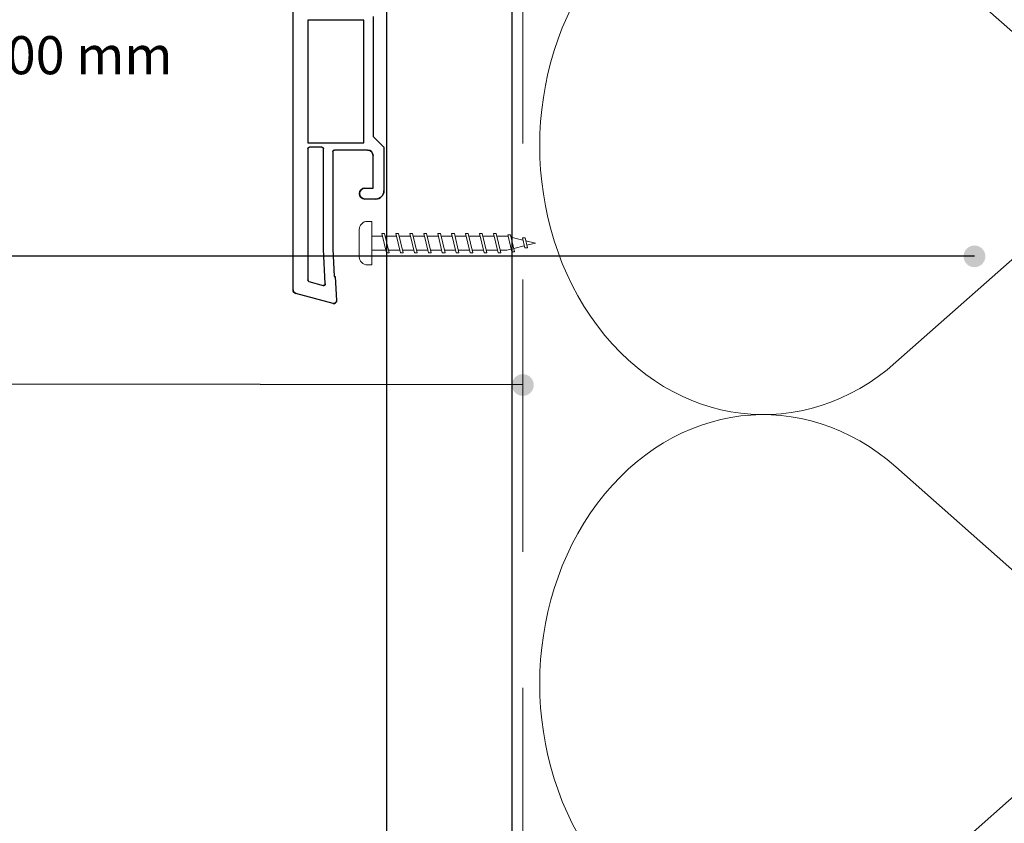
# Model space of a CAD drawing. Units: millimetres. Extents: x 17246 to 18426, y 3874 to 4791.
# Drawn here: x 17469 to 17649, y 4169 to 4317 of the extents above; entities that cross this region are included whole.
import ezdxf

# ---------------------------------------------------------------- set-up
doc = ezdxf.new("R2010")
doc.units = ezdxf.units.MM
doc.header["$LTSCALE"] = 5
doc.header["$MEASUREMENT"] = 0
doc.linetypes.add('DASHED', pattern=[0.75, 0.5, -0.25])
for name, color, linetype, lineweight in [('Aanzichtlijnen', 7, 'Continuous', 25), ('Arcering overigen', 8, 'Continuous', 0), ('Attributes', 7, 'Continuous', 25), ('Hulplijnen', 7, 'Continuous', 5), ('Tekst', 7, 'Continuous', 25)]:
    doc.layers.add(name, color=color, linetype=linetype, lineweight=lineweight)
doc.styles.add('Standaard', font='arial.ttf')

# ---------------------------------------------------------------- blocks, each defined once
blk = doc.blocks.new('A$C0F354E6E')
at = {"color": 252}
for p, q in [((13.694, 27.073), (3.306, 41.196)), ((20.306, 27.073), (30.694, 41.196))]:
    blk.add_line(p, q, dxfattribs=at)
for centre, start, end in [((17, 51.269), 323.66263, 216.33737), ((0, 17), 270, 36.33737), ((34, 17), 143.66263, 270)]:
    blk.add_arc(centre, 17, start, end, dxfattribs=at)
blk = doc.blocks.new('TRG-ISO')
at = {"yscale": 0.96618357487921}
blk.add_blockref('A$C0F354E6E', (0, 0), dxfattribs=at)
blk = doc.blocks.new('2801')
at = {"layer": 'Hulplijnen', "linetype": 'Continuous'}
for p, q in [((0, 1.31), (1.93, 1.31)), ((1.82, 1.75), (2.67, -1.75)), ((1.82, 1.75), (2.32, 1.75)), ((2.32, 1.75), (3.17, -1.75)), ((2.43, 1.31), (4.49, 1.31)), ((4.38, 1.75), (5.23, -1.75)), ((4.38, 1.75), (4.88, 1.75)), ((4.88, 1.75), (5.73, -1.75)), ((4.99, 1.31), (7.05, 1.31)), ((6.94, 1.75), (7.79, -1.75)), ((6.94, 1.75), (7.44, 1.75)), ((7.44, 1.75), (8.29, -1.75)), ((7.55, 1.31), (9.61, 1.31)), ((9.5, 1.75), (10.35, -1.75)), ((9.5, 1.75), (10, 1.75)), ((10, 1.75), (10.85, -1.75)), ((10.11, 1.31), (12.17, 1.31)), ((12.06, 1.75), (12.91, -1.75)), ((12.06, 1.75), (12.56, 1.75)), ((12.56, 1.75), (13.41, -1.75)), ((12.67, 1.31), (14.73, 1.31)), ((14.62, 1.75), (15.47, -1.75)), ((14.62, 1.75), (15.12, 1.75)), ((15.12, 1.75), (15.97, -1.75)), ((15.23, 1.31), (17.29, 1.31)), ((17.18, 1.75), (18.03, -1.75)), ((17.18, 1.75), (17.68, 1.75)), ((17.68, 1.75), (18.53, -1.75)), ((17.79, 1.31), (19.85, 1.31)), ((19.74, 1.75), (20.59, -1.75)), ((19.74, 1.75), (20.24, 1.75)), ((20.24, 1.75), (21.09, -1.75)), ((20.35, 1.31), (22.41, 1.31)), ((22.3, 1.75), (23.15, -1.75)), ((22.3, 1.75), (22.8, 1.75)), ((22.8, 1.75), (23.65, -1.75)), ((22.91, 1.31), (24.77, 1.31)), ((24.98, 1.25), (24.77, 1.31)), ((24.92, 1.51), (25.66, -1.57)), ((24.92, 1.51), (25.42, 1.51)), ((25.42, 1.51), (26.16, -1.57)), ((27.7, 0.57), (25.51, 1.12)), ((27.61, 0.96), (28.06, -0.88)), ((27.61, 0.96), (28.11, 0.96)), ((28.11, 0.96), (28.56, -0.88)), ((30, 0), (28.24, 0.44)), ((30, 0), (28.44, -0.39)), ((0, -1.31), (2.56, -1.31)), ((2.67, -1.75), (3.17, -1.75)), ((3.06, -1.31), (5.12, -1.31)), ((5.23, -1.75), (5.73, -1.75)), ((5.62, -1.31), (7.68, -1.31)), ((7.79, -1.75), (8.29, -1.75)), ((8.18, -1.31), (10.24, -1.31)), ((10.35, -1.75), (10.85, -1.75)), ((10.74, -1.31), (12.8, -1.31)), ((12.91, -1.75), (13.41, -1.75)), ((13.3, -1.31), (15.36, -1.31)), ((15.47, -1.75), (15.97, -1.75)), ((15.86, -1.31), (17.92, -1.31)), ((18.03, -1.75), (18.53, -1.75)), ((18.42, -1.31), (20.48, -1.31)), ((20.59, -1.75), (21.09, -1.75)), ((20.98, -1.31), (23.04, -1.31)), ((23.15, -1.75), (23.65, -1.75)), ((23.54, -1.31), (24.77, -1.31)), ((25.55, -1.11), (24.77, -1.31)), ((25.66, -1.57), (26.16, -1.57)), ((27.97, -0.51), (26.02, -0.99)), ((28.06, -0.88), (28.56, -0.88))]:
    blk.add_line(p, q, dxfattribs=at)
at = {"layer": 'Hulplijnen'}
blk.add_lwpolyline([(-0.83, -4), (0, -4), (0, 4), (-0.83, 4, 0.414214), (-2.33, 2.5), (-2.33, -2.5, 0.414214)], format="xyb", close=True, dxfattribs=at)
at = {"layer": 'Attributes', "style": 'Standaard', "flags": 1}
for tag, p in [('BESTELNUMMER', (0.21, 0.34)), ('OMSCHRIJVING', (0.21, -0.66))]:
    blk.add_attdef(tag, p, '', height=0.16, dxfattribs=at)

msp = doc.modelspace()

# ---------------------------------------------------------------- hatches: boundary and pattern name
at = {"layer": 'Hulplijnen'}
h = msp.add_hatch(color=256, dxfattribs=at)
edge = h.paths.add_edge_path()
edge.add_arc((17643.85, 4273.11), 2, 0, 360)
h = msp.add_hatch(color=256, dxfattribs=at)
edge = h.paths.add_edge_path()
edge.add_arc((17560.94, 4249.48), 2, 0, 360)

# ---------------------------------------------------------------- linework, layer by layer
at = {"extrusion": (-1, 5.856e-16, 0)}
for p, q in [((17518.74, 4266.96, -1), (17518.74, 4382.83, -1)), ((17518.74, 4266.96), (17518.74, 4382.83)), ((17518.74, 4266.96, -1), (17518.74, 4266.96))]:
    msp.add_line(p, q, dxfattribs=at)
for p, q in [((17518.74, 4266.96), (17518.74, 4382.83)), ((17533.44, 4317.13), (17533.44, 4295.13)), ((17531.74, 4316.48), (17521.44, 4316.48)), ((17521.44, 4316.48), (17521.44, 4293.98)), ((17531.74, 4293.98), (17531.74, 4316.48)), ((17533.44, 4295.13), (17535.44, 4293.13)), ((17521.44, 4293.98), (17531.74, 4293.98)), ((17521.44, 4292.83), (17521.44, 4268.78)), ((17524.04, 4293.13), (17521.74, 4293.13)), ((17524.34, 4274.44), (17524.34, 4292.83)), ((17526.04, 4292.33), (17526.04, 4274.48)), ((17532.44, 4292.63), (17526.34, 4292.63)), ((17533.44, 4285.63), (17533.44, 4291.63)), ((17535.44, 4293.13), (17535.44, 4285.13)), ((17531.94, 4285.63), (17533.44, 4285.63)), ((17533.94, 4283.63), (17531.94, 4283.63)), ((17524.67, 4268.04), (17524.34, 4274.44)), ((17526.04, 4274.48), (17526.3, 4269.43)), ((17521.66, 4268.49), (17524.3, 4267.73)), ((17526.3, 4269.43), (17526.5, 4269.43)), ((17526.5, 4269.43), (17526.74, 4264.96)), ((17526.11, 4264.45), (17519.26, 4266.29))]:
    msp.add_line(p, q)
at = {"extrusion": (0, 0, -1)}
for p, q in [((17518.74, 4266.96, -1), (17518.74, 4382.83, -1)), ((17533.44, 4317.13, -1), (17533.44, 4295.13, -1)), ((17531.74, 4316.48, -1), (17521.44, 4316.48, -1)), ((17521.44, 4316.48, -1), (17521.44, 4293.98, -1)), ((17531.74, 4293.98, -1), (17531.74, 4316.48, -1)), ((17533.44, 4295.13, -1), (17535.44, 4293.13, -1)), ((17521.44, 4293.98, -1), (17531.74, 4293.98, -1)), ((17521.44, 4292.83, -1), (17521.44, 4268.78, -1)), ((17524.04, 4293.13, -1), (17521.74, 4293.13, -1)), ((17524.34, 4274.44, -1), (17524.34, 4292.83, -1)), ((17526.04, 4292.33, -1), (17526.04, 4274.48, -1)), ((17532.44, 4292.63, -1), (17526.34, 4292.63, -1)), ((17533.44, 4285.63, -1), (17533.44, 4291.63, -1)), ((17535.44, 4293.13, -1), (17535.44, 4285.13, -1)), ((17531.94, 4285.63, -1), (17533.44, 4285.63, -1)), ((17533.94, 4283.63, -1), (17531.94, 4283.63, -1)), ((17524.67, 4268.04, -1), (17524.34, 4274.44, -1)), ((17526.04, 4274.48, -1), (17526.3, 4269.43, -1)), ((17521.66, 4268.49, -1), (17524.3, 4267.73, -1)), ((17526.3, 4269.43, -1), (17526.5, 4269.43, -1)), ((17526.5, 4269.43, -1), (17526.74, 4264.96, -1)), ((17526.11, 4264.45, -1), (17519.26, 4266.29, -1))]:
    msp.add_line(p, q, dxfattribs=at)
msp.add_lwpolyline([(17539.94, 4418.86), (17558.94, 4418.86), (17558.94, 3947.58), (17535.94, 3947.58), (17535.94, 4347.86)])
for centre, radius, start, end in [((17521.74, 4292.83), 0.3, 90, 180), ((17524.04, 4292.83), 0.3, 360, 90), ((17526.34, 4292.33), 0.3, 90, 180), ((17532.44, 4291.63), 1, 0, 90), ((17531.94, 4284.63), 1, 90, 270), ((17533.94, 4285.13), 1.5, 270, 0), ((17521.74, 4268.78), 0.3, 180, 255), ((17524.37, 4268.02), 0.3, 255, 3), ((17519.44, 4266.96), 0.7, 180, 255), ((17526.24, 4264.93), 0.5, 255, 3)]:
    msp.add_arc(centre, radius, start, end)
for centre, radius, start, end in [((-17521.74, 4292.83, 1), 0.3, 0, 90), ((-17524.04, 4292.83, 1), 0.3, 90, 180), ((-17526.34, 4292.33, 1), 0.3, 0, 90), ((-17532.44, 4291.63, 1), 1, 90, 180), ((-17531.94, 4284.63, 1), 1, 270, 90), ((-17533.94, 4285.13, 1), 1.5, 180, 270), ((-17521.74, 4268.78, 1), 0.3, 285, 0), ((-17524.37, 4268.02, 1), 0.3, 177, 285), ((-17519.44, 4266.96, 1), 0.7, 285, 360), ((-17526.24, 4264.93, 1), 0.5, 177, 285)]:
    msp.add_arc(centre, radius, start, end, dxfattribs=at)
at = {"layer": 'Aanzichtlijnen'}
msp.add_lwpolyline([(17558.94, 4398.86), (17558.94, 3947.58)], dxfattribs=at)
msp.add_lwpolyline([(17558.94, 4398.86), (17558.94, 3947.58)], dxfattribs=at)
at = {"layer": 'Arcering overigen', "linetype": 'DASHED', "ltscale": 20}
msp.add_lwpolyline([(17560.94, 4418.86), (17560.94, 3947.58)], dxfattribs=at)
at = {"layer": 'Tekst'}
for p, q in [((17643.85, 4273.11), (17461.03, 4273.11)), ((17560.94, 4249.48), (17399.24, 4249.69))]:
    msp.add_line(p, q, dxfattribs=at)

# ---------------------------------------------------------------- block references
msp.add_blockref('2801', (17533.24, 4275.53))
at = {"layer": 'Arcering overigen', "xscale": 2.906442338957471, "yscale": 2.5, "zscale": 2.906442338957471, "rotation": 90}
for p in [(17728.94, 4244.04), (17728.94, 4145.22)]:
    msp.add_blockref('TRG-ISO', p, dxfattribs=at)

# ---------------------------------------------------------------- texts
at = {"layer": 'Tekst', "style": 'Standaard'}
msp.add_text('dik min. 20 mm, breed min. 48 mm; h.o.h. 300 mm', height=7, dxfattribs=at).set_placement((17274.59, 4306.55))

doc.saveas('drawing.dxf')
